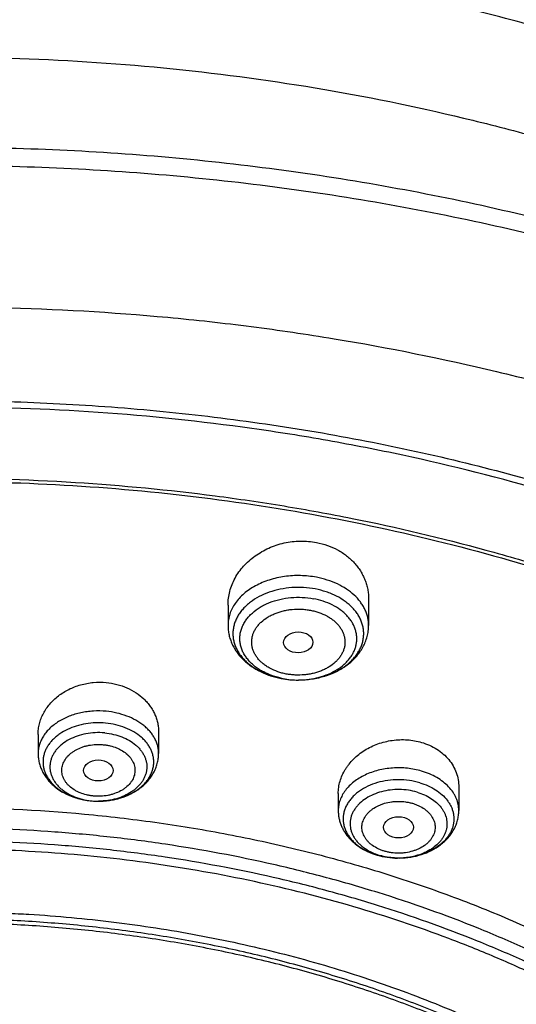
# Model space of a CAD drawing. Units: inches. Extents: x 7.1 to 14.8, y -2 to 20.5.
# Drawn here: x 11 to 11.6, y 16.2 to 17.3 of the extents above; entities that cross this region are included whole.
import ezdxf

# ---------------------------------------------------------------- set-up
doc = ezdxf.new("R2010")
doc.units = ezdxf.units.IN
doc.header["$LTSCALE"] = 1.21
doc.header["$MEASUREMENT"] = 0
doc.layers.get('0').update_dxf_attribs({"linetype": 'CONTINUOUS'})

msp = doc.modelspace()

# ---------------------------------------------------------------- linework, layer by layer
at = {"color": 7, "linetype": 'Continuous'}
for p, q in [((11.2728, 16.6257), (11.2728, 16.6019)), ((11.4381, 16.6327), (11.4381, 16.6019)), ((11.3556, 16.5377), (11.3558, 16.5377)), ((11.0495, 16.4737), (11.0495, 16.4512)), ((11.1912, 16.4763), (11.1912, 16.4512)), ((11.4024, 16.4043), (11.4024, 16.3843)), ((11.5442, 16.4119), (11.5442, 16.3843)), ((11.1119, 16.3957), (11.1199, 16.3953))]:
    msp.add_line(p, q, dxfattribs=at)
at = {"color": 9, "linetype": 'Continuous'}
for centre, radius, start, end in [((11.3511, 16.6283), 0.0901, 248.2398, 248.9127), ((11.3523, 16.6315), 0.0935, 248.9275, 253.8786), ((11.3539, 16.6369), 0.0991, 253.844, 257.3877), ((11.3546, 16.6399), 0.1022, 257.37, 259.275), ((11.3548, 16.6295), 0.0918, 257.9138, 259.272), ((11.3554, 16.633), 0.0954, 259.3045, 270.0586), ((11.3555, 16.6348), 0.0971, 270.0005, 270.1956), ((11.1187, 16.4781), 0.0826, 253.6575, 254.7812), ((11.1193, 16.4806), 0.0851, 254.7888, 259.2703), ((11.1201, 16.4843), 0.089, 259.2537, 264.0443), ((11.1203, 16.4859), 0.0906, 264.0246, 264.6816), ((11.1203, 16.4745), 0.0792, 263.9057, 264.6816), ((11.1204, 16.4757), 0.0804, 264.693, 269.6591), ((11.1204, 16.4758), 0.0804, 269.6577, 270.2294), ((11.4707, 16.3972), 0.0684, 247.5555, 253.7404), ((11.4714, 16.4105), 0.0818, 253.5266, 253.6751), ((11.4733, 16.4089), 0.0804, 270.6915, 270.8356)]:
    msp.add_arc(centre, radius, start, end, dxfattribs=at)
at = {"color": 7, "linetype": 'Continuous'}
for centre, radius, start, end in [((11.3554, 16.6447), 0.1071, 259.2985, 270.1224), ((11.3554, 16.6443), 0.1067, 259.3047, 270.1331), ((11.4718, 16.4128), 0.0842, 253.6751, 253.8177)]:
    msp.add_arc(centre, radius, start, end, dxfattribs=at)
for centre, major_axis, ratio in [((11.3554, 16.5819), (0.0172, 0.0001), 0.713246), ((11.1203, 16.4314), (0.0174, 0), 0.70978), ((11.4733, 16.3646), (0.0176, 0), 0.707419)]:
    msp.add_ellipse(centre, major_axis=major_axis, ratio=ratio, dxfattribs=at)
for points, knots in [([(11.881, 17.2418), (11.818, 17.2676), (11.721, 17.302), (11.5885, 17.3395), (11.4865, 17.3637), (11.3828, 17.3838), (11.2776, 17.3996), (11.1714, 17.4112), (11.0645, 17.4184), (10.9571, 17.4214), (10.8497, 17.42), (10.7426, 17.4143), (10.6361, 17.4043), (10.5305, 17.39), (10.4262, 17.3714), (10.3236, 17.3487), (10.2228, 17.3219), (10.1244, 17.291), (10.0284, 17.2562), (9.9354, 17.2176), (9.8455, 17.1752), (9.7591, 17.1292), (9.6763, 17.0798), (9.5975, 17.027), (9.523, 16.971), (9.4529, 16.912), (9.3875, 16.8502), (9.3271, 16.7856), (9.2717, 16.7186), (9.2217, 16.6493), (9.1771, 16.5779), (9.1383, 16.5047), (9.1161, 16.4544), (9.1061, 16.4291)], [0, 0, 0, 0, 0.064488, 0.097276, 0.130368, 0.163718, 0.197281, 0.231007, 0.264846, 0.298747, 0.332656, 0.366523, 0.400296, 0.433924, 0.467357, 0.500547, 0.53345, 0.566023, 0.598226, 0.630024, 0.661386, 0.692286, 0.722702, 0.752618, 0.782025, 0.810919, 0.839305, 0.867191, 0.894597, 0.921546, 0.94807, 0.974207, 1, 1, 1, 1]), ([(12.0029, 16.9612), (11.9224, 16.994), (11.7982, 17.0373), (11.6281, 17.0829), (11.497, 17.1113), (11.3636, 17.1338), (11.2285, 17.1501), (11.0922, 17.1603), (10.9553, 17.1642), (10.8184, 17.1619), (10.6819, 17.1533), (10.5464, 17.1386), (10.4126, 17.1177), (10.2808, 17.0908), (10.1517, 17.0579), (10.0258, 17.0192), (9.9035, 16.9748), (9.7853, 16.9248), (9.6718, 16.8696), (9.5634, 16.8092), (9.4606, 16.7439), (9.3636, 16.674), (9.273, 16.5996), (9.1891, 16.5211), (9.1123, 16.4387), (9.0429, 16.3528), (8.9913, 16.2782), (8.9541, 16.2171), (8.9284, 16.1708), (8.9047, 16.1239), (8.8831, 16.0764), (8.8637, 16.0284), (8.8464, 15.9799), (8.8313, 15.931), (8.8184, 15.8817), (8.8077, 15.8321), (8.7992, 15.7823), (8.793, 15.7322), (8.7904, 15.6988), (8.7894, 15.682)], [0, 0, 0, 0, 0.066067, 0.099719, 0.133702, 0.167958, 0.202424, 0.237033, 0.271719, 0.306414, 0.34105, 0.375559, 0.409875, 0.443935, 0.477677, 0.511045, 0.543988, 0.576458, 0.608415, 0.639827, 0.670668, 0.700921, 0.730578, 0.759644, 0.788129, 0.816057, 0.843461, 0.856983, 0.870391, 0.883693, 0.896895, 0.910006, 0.923035, 0.93599, 0.948881, 0.961717, 0.974509, 0.987266, 1, 1, 1, 1]), ([(12.0127, 16.9383), (11.9725, 16.9547), (11.8908, 16.9856), (11.7651, 17.026), (11.6361, 17.0606), (11.5043, 17.0893), (11.37, 17.112), (11.2341, 17.1285), (11.0969, 17.1388), (10.959, 17.1429), (10.8211, 17.1408), (10.6836, 17.1324), (10.5472, 17.1177), (10.4124, 17.097), (10.2797, 17.0701), (10.1498, 17.0373), (10.023, 16.9987), (9.9001, 16.9544), (9.7814, 16.9046), (9.6674, 16.8495), (9.5587, 16.7894), (9.4557, 16.7245), (9.3587, 16.655), (9.2682, 16.5812), (9.1981, 16.5161), (9.1457, 16.4622), (9.0964, 16.4077), (9.0393, 16.3375), (8.9881, 16.264), (8.9513, 16.204), (8.9259, 16.1586), (8.9026, 16.1126), (8.8813, 16.0662), (8.8622, 16.0193), (8.8452, 15.9719), (8.8304, 15.9242), (8.8177, 15.8762), (8.8073, 15.828), (8.799, 15.7795), (8.7929, 15.7308), (8.7904, 15.6983), (8.7894, 15.682)], [0, 0, 0, 0, 0.032991, 0.066451, 0.100326, 0.134556, 0.169076, 0.20382, 0.238718, 0.273699, 0.308692, 0.343623, 0.378422, 0.413019, 0.447346, 0.481337, 0.514932, 0.548073, 0.580709, 0.612795, 0.644291, 0.675167, 0.705401, 0.73498, 0.763902, 0.778121, 0.79218, 0.819824, 0.846873, 0.86019, 0.873376, 0.886438, 0.899385, 0.912225, 0.924968, 0.937624, 0.950205, 0.962721, 0.975184, 0.987606, 1, 1, 1, 1]), ([(9.3177, 16.209), (9.3385, 16.2341), (9.3825, 16.2834), (9.4543, 16.3534), (9.5323, 16.4199), (9.6163, 16.4826), (9.7059, 16.5413), (9.8006, 16.5958), (9.9002, 16.6458), (10.0042, 16.6912), (10.112, 16.7316), (10.2234, 16.767), (10.3378, 16.7973), (10.4547, 16.8222), (10.5737, 16.8416), (10.6941, 16.8556), (10.8157, 16.864), (10.9377, 16.8668), (11.0597, 16.864), (11.1812, 16.8556), (11.3017, 16.8416), (11.4207, 16.8222), (11.5376, 16.7973), (11.652, 16.767), (11.7633, 16.7316), (11.8712, 16.6912), (11.9752, 16.6458), (12.0747, 16.5958), (12.1695, 16.5413), (12.2591, 16.4826), (12.3431, 16.4199), (12.4211, 16.3534), (12.4929, 16.2834), (12.5369, 16.2341), (12.5577, 16.209)], [0, 0, 0, 0, 0.02715, 0.054931, 0.083355, 0.112424, 0.142128, 0.172448, 0.203355, 0.234815, 0.266782, 0.299208, 0.332037, 0.365208, 0.398658, 0.43232, 0.466124, 0.5, 0.533876, 0.56768, 0.601342, 0.634792, 0.667964, 0.700792, 0.733218, 0.765185, 0.796645, 0.827553, 0.857873, 0.887577, 0.916645, 0.94507, 0.97285, 1, 1, 1, 1]), ([(12.7999, 15.5416), (12.7999, 15.5632), (12.7984, 15.6063), (12.7917, 15.6709), (12.7804, 15.7351), (12.7648, 15.7989), (12.7447, 15.8621), (12.7203, 15.9244), (12.6915, 15.9858), (12.6586, 16.0462), (12.6215, 16.1053), (12.5803, 16.1631), (12.5352, 16.2193), (12.4862, 16.274), (12.4336, 16.3268), (12.3579, 16.3953), (12.2758, 16.4591), (12.1882, 16.518), (12.119, 16.5602), (12.0469, 16.6), (11.9722, 16.6372), (11.895, 16.6717), (11.8154, 16.7036), (11.7338, 16.7326), (11.6219, 16.7677), (11.5071, 16.7966), (11.3901, 16.8195), (11.2709, 16.8384), (11.1201, 16.8542), (10.9377, 16.8605), (10.7553, 16.8542), (10.6044, 16.8384), (10.4853, 16.8195), (10.3683, 16.7966), (10.2535, 16.7677), (10.1416, 16.7326), (10.06, 16.7036), (9.9804, 16.6717), (9.9032, 16.6372), (9.8285, 16.6), (9.7564, 16.5602), (9.6871, 16.518), (9.5996, 16.4591), (9.5175, 16.3953), (9.4418, 16.3268), (9.3891, 16.274), (9.3402, 16.2193), (9.2951, 16.1631), (9.2539, 16.1053), (9.2168, 16.0462), (9.1839, 15.9858), (9.1551, 15.9244), (9.1307, 15.8621), (9.1106, 15.7989), (9.0949, 15.7351), (9.0837, 15.6709), (9.077, 15.6063), (9.0755, 15.5632), (9.0755, 15.5416)], [0, 0, 0, 0, 0.012854, 0.025739, 0.038685, 0.051721, 0.064876, 0.078176, 0.091643, 0.1053, 0.119165, 0.133254, 0.147581, 0.162154, 0.176982, 0.19207, 0.223018, 0.238884, 0.255003, 0.271366, 0.287964, 0.304786, 0.321819, 0.339049, 0.35646, 0.391749, 0.409595, 0.427549, 0.463687, 0.5, 0.536313, 0.572451, 0.590405, 0.608251, 0.64354, 0.660951, 0.678181, 0.695214, 0.712036, 0.728634, 0.744997, 0.761116, 0.776982, 0.80793, 0.823018, 0.837846, 0.852419, 0.866746, 0.880835, 0.8947, 0.908357, 0.921824, 0.935124, 0.948279, 0.961315, 0.974261, 0.987146, 1, 1, 1, 1]), ([(10.8401, 14.2757), (10.7818, 14.278), (10.6947, 14.2845), (10.5794, 14.2992), (10.466, 14.3179), (10.3543, 14.3426), (10.2452, 14.3731), (10.1654, 14.3988), (10.0874, 14.4273), (10.0116, 14.4584), (9.938, 14.4922), (9.8669, 14.5285), (9.7984, 14.5672), (9.7328, 14.6083), (9.67, 14.6517), (9.5913, 14.7118), (9.5182, 14.7765), (9.4517, 14.8455), (9.4059, 14.8984), (9.3639, 14.9529), (9.3258, 15.0088), (9.2916, 15.066), (9.2615, 15.1243), (9.2355, 15.1836), (9.2137, 15.2437), (9.1961, 15.3046), (9.1828, 15.366), (9.1739, 15.4278), (9.1693, 15.4898), (9.169, 15.5519), (9.1732, 15.614), (9.1816, 15.6758), (9.1944, 15.7373), (9.2115, 15.7982), (9.2329, 15.8584), (9.2584, 15.9178), (9.2881, 15.9762), (9.3219, 16.0336), (9.3596, 16.0896), (9.4012, 16.1442), (9.4465, 16.1974), (9.4956, 16.2488), (9.5663, 16.3156), (9.6433, 16.3779), (9.7258, 16.4356), (9.7912, 16.4769), (9.8594, 16.5159), (9.9302, 16.5525), (10.0035, 16.5865), (10.0791, 16.618), (10.1568, 16.6467), (10.2634, 16.6815), (10.373, 16.7105), (10.4848, 16.7335), (10.5988, 16.7527), (10.7143, 16.7659), (10.8306, 16.7729), (10.9474, 16.7759), (11.0351, 16.7735), (11.0934, 16.7698)], [0, 0, 0, 0, 0.036174, 0.054172, 0.072079, 0.107535, 0.125049, 0.142395, 0.159556, 0.176514, 0.193257, 0.20977, 0.226044, 0.242069, 0.257838, 0.273346, 0.303563, 0.318284, 0.332751, 0.346971, 0.360957, 0.374722, 0.388283, 0.401661, 0.414879, 0.427961, 0.440934, 0.453829, 0.466675, 0.479504, 0.492346, 0.505234, 0.518198, 0.531267, 0.544469, 0.557828, 0.571368, 0.58511, 0.599071, 0.613265, 0.627705, 0.642398, 0.657352, 0.688038, 0.703779, 0.719776, 0.736023, 0.752511, 0.76923, 0.786165, 0.803304, 0.820631, 0.855772, 0.873555, 0.891451, 0.927494, 0.945604, 0.96374, 1, 1, 1, 1]), ([(10.9377, 16.7708), (10.992, 16.7708), (11.1005, 16.7673), (11.2619, 16.7513), (11.4205, 16.7249), (11.575, 16.6883), (11.7241, 16.6417), (11.8434, 16.5947), (11.9349, 16.5524), (12.0224, 16.5078), (12.106, 16.4586), (12.185, 16.4051), (12.2593, 16.3499), (12.3286, 16.2907), (12.3923, 16.2277), (12.4366, 16.1794), (12.4777, 16.1297), (12.5154, 16.0787), (12.5498, 16.0265), (12.5807, 15.9733), (12.608, 15.9191), (12.6318, 15.8641), (12.6519, 15.8084), (12.6684, 15.7521), (12.6811, 15.6953), (12.6872, 15.6571), (12.6895, 15.638)], [0, 0, 0, 0, 0.071982, 0.143653, 0.214712, 0.284869, 0.353853, 0.421422, 0.454615, 0.487379, 0.551535, 0.582909, 0.613797, 0.674078, 0.703488, 0.732414, 0.760867, 0.788865, 0.816428, 0.843583, 0.870362, 0.896799, 0.922935, 0.948815, 0.974486, 1, 1, 1, 1]), ([(11.0934, 16.7698), (11.1483, 16.7664), (11.2303, 16.7585), (11.3386, 16.7426), (11.4451, 16.7232), (11.5499, 16.6985), (11.6524, 16.6685), (11.7518, 16.6355), (11.8483, 16.5974), (11.9412, 16.5544), (12.03, 16.5089), (12.1148, 16.4588), (12.195, 16.4042), (12.2702, 16.3479), (12.3404, 16.2875), (12.4048, 16.2232), (12.4494, 16.1739), (12.4908, 16.1231), (12.5288, 16.071), (12.5633, 16.0177), (12.5942, 15.9633), (12.6214, 15.9079), (12.645, 15.8517), (12.6648, 15.7948), (12.6809, 15.7372), (12.6931, 15.6792), (12.7014, 15.6209), (12.7059, 15.5623), (12.7065, 15.5036), (12.7031, 15.445), (12.696, 15.3866), (12.6849, 15.3284), (12.67, 15.2708), (12.6513, 15.2136), (12.6288, 15.1572), (12.6026, 15.1015), (12.5728, 15.0469), (12.5394, 14.9932), (12.5024, 14.9407), (12.4621, 14.8896), (12.4184, 14.8398), (12.3714, 14.7915), (12.3041, 14.7288), (12.2311, 14.67), (12.1533, 14.6155), (12.0707, 14.5628), (11.9836, 14.5147), (11.8927, 14.4713), (11.7978, 14.4305), (11.6996, 14.3947), (11.5987, 14.364), (11.495, 14.3364), (11.3891, 14.3142), (11.2816, 14.2972), (11.1727, 14.2838), (11.0903, 14.2779), (11.0353, 14.2757)], [0, 0, 0, 0, 0.036454, 0.054578, 0.072607, 0.108296, 0.125928, 0.143395, 0.177766, 0.19465, 0.211315, 0.243944, 0.2599, 0.275608, 0.306264, 0.321221, 0.335932, 0.350405, 0.364648, 0.378673, 0.392493, 0.406125, 0.419589, 0.432904, 0.446094, 0.459184, 0.4722, 0.48517, 0.498121, 0.511082, 0.524082, 0.537147, 0.550305, 0.56358, 0.576997, 0.590578, 0.60434, 0.618303, 0.63248, 0.646883, 0.661523, 0.676407, 0.691539, 0.722548, 0.73843, 0.754558, 0.787517, 0.804337, 0.821368, 0.856006, 0.873591, 0.89133, 0.927197, 0.945294, 0.963474, 1, 1, 1, 1]), ([(11.2728, 16.6257), (11.2728, 16.6284), (11.2732, 16.6338), (11.2747, 16.6419), (11.2774, 16.6498), (11.281, 16.6575), (11.2856, 16.6648), (11.2911, 16.6716), (11.2975, 16.678), (11.3046, 16.6836), (11.3124, 16.6886), (11.3207, 16.6929), (11.3296, 16.6963), (11.3388, 16.6988), (11.3483, 16.7004), (11.3579, 16.701), (11.3674, 16.7007), (11.3738, 16.6999), (11.3769, 16.6993)], [0, 0, 0, 0, 0.056353, 0.1132, 0.170771, 0.229253, 0.288784, 0.349447, 0.411271, 0.474229, 0.538237, 0.603164, 0.668834, 0.73503, 0.801508, 0.868006, 0.934257, 1, 1, 1, 1]), ([(11.3769, 16.6993), (11.3812, 16.6984), (11.3897, 16.6962), (11.4017, 16.6909), (11.4107, 16.6851), (11.417, 16.6797), (11.4213, 16.6754), (11.4252, 16.6708), (11.4286, 16.6658), (11.4315, 16.6607), (11.4339, 16.6553), (11.4358, 16.6498), (11.4372, 16.6442), (11.438, 16.6385), (11.4381, 16.6346), (11.4381, 16.6327)], [0, 0, 0, 0, 0.13554, 0.26806, 0.397083, 0.460292, 0.522621, 0.584123, 0.64487, 0.70496, 0.764508, 0.823642, 0.882504, 0.94124, 1, 1, 1, 1]), ([(11.3558, 16.5377), (11.3604, 16.5377), (11.3695, 16.5383), (11.3828, 16.5409), (11.3952, 16.5451), (11.4063, 16.5509), (11.4144, 16.5569), (11.4199, 16.5622), (11.4234, 16.5664), (11.4264, 16.5709), (11.4288, 16.5755), (11.4306, 16.5802), (11.4318, 16.585), (11.4324, 16.5899), (11.4324, 16.5948), (11.4317, 16.5997), (11.4304, 16.6045), (11.4285, 16.6093), (11.4261, 16.6138), (11.423, 16.6182), (11.4194, 16.6224), (11.4153, 16.6263), (11.4091, 16.6313), (11.4021, 16.6355), (11.3944, 16.639), (11.3862, 16.6421), (11.3798, 16.6437), (11.3754, 16.6446)], [0, 0, 0, 0, 0.073544, 0.145889, 0.215968, 0.28291, 0.346151, 0.376352, 0.405613, 0.433996, 0.4616, 0.488556, 0.515028, 0.541204, 0.56729, 0.593495, 0.620022, 0.647056, 0.674757, 0.703254, 0.732638, 0.762968, 0.794267, 0.859655, 0.893697, 0.928512, 1, 1, 1, 1]), ([(11.2728, 16.6019), (11.2728, 16.6), (11.273, 16.5962), (11.2739, 16.5907), (11.2755, 16.5852), (11.2776, 16.5799), (11.2802, 16.5748), (11.2834, 16.57), (11.287, 16.5654), (11.2925, 16.5597), (11.3004, 16.5534), (11.3111, 16.5472), (11.3229, 16.5424), (11.3313, 16.5403), (11.3355, 16.5395)], [0, 0, 0, 0, 0.058802, 0.117674, 0.176733, 0.236058, 0.295758, 0.355945, 0.416727, 0.478209, 0.603499, 0.732352, 0.864703, 1, 1, 1, 1]), ([(11.3558, 16.5377), (11.361, 16.5377), (11.3688, 16.5383), (11.3791, 16.5402), (11.3889, 16.5428), (11.3983, 16.5465), (11.407, 16.5513), (11.413, 16.5553), (11.4185, 16.5599), (11.4235, 16.5648), (11.4278, 16.5703), (11.4315, 16.5761), (11.4344, 16.5822), (11.4365, 16.5886), (11.4379, 16.5952), (11.4381, 16.5997), (11.4381, 16.6019)], [0, 0, 0, 0, 0.135504, 0.20271, 0.269247, 0.399588, 0.463298, 0.525952, 0.58758, 0.648259, 0.708108, 0.767268, 0.82589, 0.884131, 0.942122, 1, 1, 1, 1]), ([(11.0495, 16.4737), (11.0495, 16.4758), (11.0498, 16.48), (11.051, 16.4863), (11.0529, 16.4925), (11.0556, 16.4984), (11.0591, 16.5042), (11.0632, 16.5096), (11.068, 16.5146), (11.0752, 16.5207), (11.0856, 16.5272), (11.0995, 16.5325), (11.1144, 16.5352), (11.1246, 16.5352), (11.1296, 16.5347)], [0, 0, 0, 0, 0.056215, 0.112794, 0.169976, 0.227973, 0.286953, 0.347039, 0.408303, 0.470764, 0.598946, 0.730921, 0.865225, 1, 1, 1, 1]), ([(11.1296, 16.5347), (11.1338, 16.5343), (11.1422, 16.5329), (11.154, 16.5288), (11.1647, 16.5231), (11.1725, 16.5169), (11.1779, 16.5113), (11.1814, 16.5068), (11.1844, 16.5021), (11.1869, 16.4972), (11.1888, 16.4921), (11.1902, 16.4869), (11.1911, 16.4816), (11.1912, 16.4781), (11.1912, 16.4763)], [0, 0, 0, 0, 0.136669, 0.270746, 0.401254, 0.527642, 0.589331, 0.650029, 0.709817, 0.768812, 0.827154, 0.885009, 0.94256, 1, 1, 1, 1]), ([(11.1199, 16.3953), (11.124, 16.3953), (11.1321, 16.3958), (11.1439, 16.3981), (11.1548, 16.402), (11.1646, 16.4072), (11.1716, 16.4127), (11.1762, 16.4176), (11.1791, 16.4214), (11.1815, 16.4254), (11.1834, 16.4296), (11.1847, 16.4338), (11.1854, 16.4382), (11.1856, 16.4425), (11.1851, 16.4469), (11.1841, 16.4512), (11.1825, 16.4554), (11.1803, 16.4595), (11.1776, 16.4634), (11.1745, 16.4671), (11.1695, 16.4718), (11.1621, 16.477), (11.152, 16.4819), (11.1408, 16.4854), (11.1329, 16.4866), (11.1289, 16.487)], [0, 0, 0, 0, 0.072985, 0.144742, 0.214104, 0.280138, 0.342273, 0.371868, 0.400507, 0.428275, 0.455298, 0.481739, 0.507795, 0.533683, 0.559632, 0.585867, 0.612596, 0.639999, 0.668219, 0.697361, 0.727488, 0.790694, 0.85769, 0.927793, 1, 1, 1, 1]), ([(11.4024, 16.4043), (11.4024, 16.4067), (11.4028, 16.4116), (11.4044, 16.4188), (11.407, 16.4259), (11.41, 16.4315), (11.4128, 16.4358), (11.416, 16.44), (11.4205, 16.445), (11.4266, 16.4505), (11.4335, 16.4553), (11.441, 16.4594), (11.449, 16.4627), (11.4574, 16.4653), (11.466, 16.4669), (11.4747, 16.4677), (11.4835, 16.4676), (11.4921, 16.4665), (11.4977, 16.4652), (11.5004, 16.4644)], [0, 0, 0, 0, 0.05524, 0.111172, 0.16809, 0.226218, 0.255799, 0.28573, 0.346635, 0.408944, 0.472568, 0.537344, 0.603054, 0.669426, 0.736154, 0.802907, 0.869345, 0.935142, 1, 1, 1, 1]), ([(11.5004, 16.4644), (11.5036, 16.4635), (11.5098, 16.4612), (11.5184, 16.4566), (11.526, 16.451), (11.5325, 16.4444), (11.5376, 16.437), (11.5414, 16.429), (11.5437, 16.4206), (11.5442, 16.4148), (11.5442, 16.4119)], [0, 0, 0, 0, 0.136248, 0.268911, 0.397767, 0.522919, 0.644831, 0.764279, 0.882285, 1, 1, 1, 1]), ([(11.0495, 16.4512), (11.0495, 16.4494), (11.0497, 16.4458), (11.0507, 16.4405), (11.0523, 16.4353), (11.0544, 16.4303), (11.0572, 16.4255), (11.0604, 16.421), (11.0641, 16.4169), (11.0696, 16.4117), (11.0775, 16.4061), (11.0882, 16.401), (11.0997, 16.3974), (11.1078, 16.3961), (11.1119, 16.3957)], [0, 0, 0, 0, 0.058999, 0.118061, 0.177286, 0.236753, 0.296573, 0.356859, 0.417728, 0.479291, 0.604706, 0.733579, 0.865629, 1, 1, 1, 1]), ([(11.1199, 16.3953), (11.1244, 16.3953), (11.1333, 16.3959), (11.1464, 16.3988), (11.1585, 16.4035), (11.1677, 16.4091), (11.1741, 16.4144), (11.1784, 16.4187), (11.1822, 16.4234), (11.1854, 16.4285), (11.188, 16.4339), (11.1898, 16.4395), (11.191, 16.4453), (11.1912, 16.4493), (11.1912, 16.4512)], [0, 0, 0, 0, 0.134276, 0.266901, 0.396525, 0.52246, 0.584123, 0.644971, 0.70512, 0.764705, 0.823864, 0.882729, 0.941405, 1, 1, 1, 1]), ([(11.4982, 16.417), (11.5016, 16.4161), (11.508, 16.4137), (11.5169, 16.409), (11.5245, 16.4033), (11.5297, 16.3977), (11.533, 16.3929), (11.5351, 16.3893), (11.5366, 16.3855), (11.5377, 16.3816), (11.5383, 16.3777), (11.5385, 16.3737), (11.5381, 16.3698), (11.5373, 16.3659), (11.5361, 16.3621), (11.5343, 16.3583), (11.5321, 16.3547), (11.5286, 16.35), (11.5231, 16.3445), (11.5153, 16.339), (11.5062, 16.3345), (11.4961, 16.3312), (11.4855, 16.3291), (11.4782, 16.3285), (11.4745, 16.3285)], [0, 0, 0, 0, 0.070282, 0.137479, 0.201112, 0.261056, 0.289763, 0.317709, 0.34501, 0.371809, 0.398272, 0.424581, 0.450929, 0.477502, 0.504477, 0.532014, 0.560245, 0.589274, 0.649927, 0.714278, 0.782126, 0.852926, 0.925875, 1, 1, 1, 1]), ([(10.9377, 16.3878), (10.9933, 16.3878), (11.0765, 16.384), (11.1865, 16.3712), (11.2678, 16.358), (11.3477, 16.341), (11.4259, 16.3204), (11.5021, 16.2963), (11.5758, 16.2687), (11.6469, 16.2378), (11.7151, 16.2037), (11.7799, 16.1665), (11.8413, 16.1265), (11.8895, 16.0906), (11.926, 16.0607), (11.9607, 16.0302), (12.0016, 15.9907), (12.0463, 15.9408), (12.0864, 15.889), (12.1217, 15.8354), (12.152, 15.7803), (12.1772, 15.7239), (12.1972, 15.6664), (12.2118, 15.6082), (12.2211, 15.5493), (12.2249, 15.4902), (12.2233, 15.431), (12.2162, 15.3721), (12.2038, 15.3136), (12.186, 15.2557), (12.1629, 15.1989), (12.1347, 15.1432), (12.1014, 15.089), (12.0763, 15.0543), (12.0629, 15.0373)], [0, 0, 0, 0, 0.075241, 0.112675, 0.149874, 0.186765, 0.223277, 0.259343, 0.294903, 0.3299, 0.364287, 0.398023, 0.431076, 0.463426, 0.479335, 0.495066, 0.525987, 0.556208, 0.585756, 0.614669, 0.643003, 0.670824, 0.698213, 0.72526, 0.752065, 0.778737, 0.805386, 0.832123, 0.859059, 0.886297, 0.913931, 0.942047, 0.970717, 1, 1, 1, 1]), ([(11.4024, 16.3843), (11.4024, 16.3829), (11.4026, 16.3799), (11.4032, 16.3755), (11.4043, 16.3711), (11.4058, 16.3669), (11.4077, 16.3628), (11.4108, 16.3575), (11.4155, 16.3514), (11.4223, 16.345), (11.4301, 16.3396), (11.4388, 16.3352), (11.445, 16.333), (11.4482, 16.332)], [0, 0, 0, 0, 0.059905, 0.11984, 0.179895, 0.240111, 0.300557, 0.361313, 0.483959, 0.608803, 0.73634, 0.86678, 1, 1, 1, 1]), ([(11.4745, 16.3285), (11.4789, 16.3285), (11.4877, 16.3293), (11.5004, 16.3323), (11.5123, 16.3371), (11.5212, 16.3427), (11.5275, 16.3479), (11.5317, 16.3523), (11.5354, 16.3569), (11.5385, 16.362), (11.541, 16.3673), (11.5428, 16.3728), (11.5439, 16.3785), (11.5442, 16.3824), (11.5442, 16.3843)], [0, 0, 0, 0, 0.134331, 0.26687, 0.396356, 0.522186, 0.583822, 0.644667, 0.704834, 0.764456, 0.823667, 0.882592, 0.941335, 1, 1, 1, 1]), ([(10.9377, 14.5543), (10.979, 14.5543), (11.0613, 14.5571), (11.1837, 14.5699), (11.3038, 14.5911), (11.4204, 14.6206), (11.5142, 14.6519), (11.5865, 14.6808), (11.6558, 14.7118), (11.7223, 14.7465), (11.7853, 14.785), (11.8302, 14.8152), (11.8729, 14.8469), (11.9134, 14.88), (11.9516, 14.9146), (11.9873, 14.9504), (12.0204, 14.9874), (12.051, 15.0255), (12.0789, 15.0647), (12.1041, 15.1048), (12.1264, 15.1457), (12.1459, 15.1873), (12.1624, 15.2296), (12.176, 15.2724), (12.1867, 15.3156), (12.1943, 15.3591), (12.1988, 15.4029), (12.2004, 15.4467), (12.1988, 15.4906), (12.1943, 15.5344), (12.1867, 15.5779), (12.176, 15.6211), (12.1624, 15.6639), (12.1459, 15.7062), (12.1264, 15.7478), (12.1041, 15.7887), (12.0789, 15.8288), (12.051, 15.868), (12.0204, 15.9061), (11.9873, 15.9431), (11.9516, 15.9789), (11.9134, 16.0134), (11.8729, 16.0466), (11.8302, 16.0783), (11.7853, 16.1085), (11.7223, 16.1469), (11.6558, 16.1817), (11.5865, 16.2127), (11.5142, 16.2416), (11.4204, 16.2729), (11.3038, 16.3023), (11.1837, 16.3236), (11.0613, 16.3364), (10.979, 16.3392), (10.9377, 16.3392)], [0, 0, 0, 0, 0.036314, 0.072453, 0.108248, 0.143537, 0.178172, 0.195206, 0.212029, 0.244983, 0.261102, 0.276969, 0.292578, 0.307926, 0.323014, 0.337842, 0.352416, 0.366743, 0.380832, 0.394698, 0.408355, 0.421823, 0.435122, 0.448278, 0.461314, 0.474261, 0.487146, 0.5, 0.512854, 0.525739, 0.538686, 0.551722, 0.564878, 0.578177, 0.591645, 0.605302, 0.619168, 0.633257, 0.647584, 0.662158, 0.676986, 0.692074, 0.707422, 0.723031, 0.738898, 0.755017, 0.787971, 0.804794, 0.821828, 0.856463, 0.891752, 0.927547, 0.963686, 1, 1, 1, 1]), ([(11.4484, 16.332), (11.4522, 16.3308), (11.4601, 16.3292), (11.4681, 16.3285), (11.4722, 16.3285)], [0, 0, 0, 0, 0.497183, 1, 1, 1, 1]), ([(10.9377, 16.2655), (10.9545, 16.2655), (10.9797, 16.2651), (11.0133, 16.2638), (11.0468, 16.2621), (11.0886, 16.2589), (11.1385, 16.2535), (11.188, 16.2467), (11.237, 16.2383), (11.2855, 16.2285), (11.349, 16.2135), (11.4266, 16.1912), (11.5164, 16.1587), (11.6019, 16.121), (11.6826, 16.0782), (11.7578, 16.0306), (11.827, 15.9786), (11.8896, 15.9226), (11.9452, 15.863), (11.9857, 15.8103), (12.014, 15.7667), (12.0331, 15.7337), (12.0502, 15.7001), (12.0653, 15.666), (12.0782, 15.6315), (12.0891, 15.5966), (12.0978, 15.5615), (12.1044, 15.5261), (12.1088, 15.4905), (12.111, 15.4548), (12.1111, 15.4191), (12.1089, 15.3834), (12.1047, 15.3478), (12.0982, 15.3124), (12.0896, 15.2772), (12.0789, 15.2423), (12.0661, 15.2078), (12.0512, 15.1737), (12.0342, 15.14), (12.0152, 15.107), (11.9942, 15.0745), (11.9633, 15.0318), (11.9199, 14.9803), (11.8609, 14.9223), (11.7952, 14.8682), (11.7231, 14.8182), (11.6453, 14.7729), (11.5622, 14.7324), (11.4746, 14.6971), (11.4141, 14.6774), (11.3832, 14.6684)], [0, 0, 0, 0, 0.018562, 0.027838, 0.037108, 0.055619, 0.074078, 0.09247, 0.110778, 0.128986, 0.147078, 0.182852, 0.217993, 0.252404, 0.286003, 0.318726, 0.350532, 0.381405, 0.411355, 0.440421, 0.454649, 0.468685, 0.482544, 0.49624, 0.509791, 0.523217, 0.536538, 0.549775, 0.562952, 0.576091, 0.589218, 0.602357, 0.615531, 0.628764, 0.642079, 0.655498, 0.669042, 0.682729, 0.696577, 0.710603, 0.724819, 0.739238, 0.768713, 0.799095, 0.830407, 0.862649, 0.895791, 0.929782, 0.964548, 1, 1, 1, 1]), ([(12.0991, 15.4359), (12.0991, 15.4527), (12.0976, 15.4864), (12.0911, 15.5367), (12.0801, 15.5866), (12.0649, 15.6359), (12.0454, 15.6845), (12.0217, 15.7321), (11.994, 15.7786), (11.9623, 15.8237), (11.9267, 15.8674), (11.8874, 15.9095), (11.8445, 15.9498), (11.7983, 15.9881), (11.7488, 16.0244), (11.6963, 16.0585), (11.6409, 16.0902), (11.5828, 16.1194), (11.5224, 16.1461), (11.4598, 16.1701), (11.3952, 16.1913), (11.3289, 16.2097), (11.2611, 16.2252), (11.1921, 16.2377), (11.1221, 16.2472), (11.0515, 16.2537), (10.9804, 16.2571), (10.9092, 16.2574), (10.8381, 16.2546), (10.7673, 16.2488), (10.6972, 16.2399), (10.6054, 16.224), (10.5376, 16.2076), (10.4932, 16.1946)], [0, 0, 0, 0, 0.02497, 0.050034, 0.075282, 0.100801, 0.12667, 0.152961, 0.179735, 0.207045, 0.234929, 0.263419, 0.292533, 0.322281, 0.35266, 0.383662, 0.415267, 0.44745, 0.480176, 0.513406, 0.547094, 0.581191, 0.615641, 0.650386, 0.685366, 0.720517, 0.755773, 0.791069, 0.826339, 0.861516, 0.896535, 0.931332, 1, 1, 1, 1]), ([(12.0991, 15.4311), (12.0991, 15.4479), (12.0976, 15.4816), (12.0911, 15.5319), (12.0801, 15.5818), (12.0649, 15.6311), (12.0454, 15.6797), (12.0217, 15.7273), (11.994, 15.7738), (11.9623, 15.8189), (11.9267, 15.8627), (11.8874, 15.9047), (11.8445, 15.945), (11.7983, 15.9834), (11.7488, 16.0196), (11.6963, 16.0537), (11.6409, 16.0854), (11.5828, 16.1146), (11.5224, 16.1413), (11.4598, 16.1653), (11.3952, 16.1865), (11.3289, 16.2049), (11.2611, 16.2204), (11.1921, 16.2329), (11.1221, 16.2424), (11.0515, 16.2489), (10.9804, 16.2523), (10.9092, 16.2526), (10.8381, 16.2498), (10.7673, 16.244), (10.6972, 16.2351), (10.628, 16.2232), (10.56, 16.2082), (10.5153, 16.1963), (10.4932, 16.1898)], [0, 0, 0, 0, 0.02497, 0.050033, 0.075281, 0.100799, 0.126668, 0.152958, 0.179732, 0.207041, 0.234925, 0.263414, 0.292528, 0.322275, 0.352654, 0.383655, 0.41526, 0.447442, 0.480167, 0.513397, 0.547085, 0.581181, 0.61563, 0.650375, 0.685354, 0.720504, 0.75576, 0.791055, 0.826324, 0.861501, 0.896519, 0.931316, 0.965829, 1, 1, 1, 1])]:
    msp.add_open_spline(points, degree=3, knots=knots, dxfattribs=at)
at = {"color": 9, "linetype": 'Continuous'}
for points, knots in [([(11.8902, 17.2183), (11.8274, 17.2439), (11.7308, 17.2783), (11.5988, 17.3158), (11.4971, 17.3401), (11.3936, 17.3604), (11.2887, 17.3764), (11.1827, 17.3883), (11.0758, 17.3959), (10.9686, 17.3993), (10.8613, 17.3984), (10.7542, 17.3932), (10.6476, 17.3838), (10.542, 17.3701), (10.4377, 17.3523), (10.3349, 17.3303), (10.2341, 17.3043), (10.1355, 17.2743), (10.0394, 17.2404), (9.9461, 17.2028), (9.8561, 17.1614), (9.7694, 17.1166), (9.6864, 17.0684), (9.6075, 17.017), (9.5327, 16.9624), (9.4624, 16.905), (9.3967, 16.8449), (9.336, 16.7822), (9.2803, 16.7173), (9.2299, 16.6501), (9.1849, 16.5811), (9.1454, 16.5104), (9.1228, 16.4619), (9.1125, 16.4375)], [0, 0, 0, 0, 0.06457, 0.097433, 0.130618, 0.164079, 0.197767, 0.231629, 0.265615, 0.29967, 0.333741, 0.367774, 0.401714, 0.435508, 0.469106, 0.502456, 0.53551, 0.568223, 0.600551, 0.632456, 0.663902, 0.694859, 0.725299, 0.755202, 0.784553, 0.813344, 0.841574, 0.869246, 0.896375, 0.922982, 0.949096, 0.974753, 1, 1, 1, 1]), ([(9.3343, 16.6497), (9.3508, 16.6678), (9.3849, 16.7036), (9.4393, 16.7549), (9.497, 16.8044), (9.579, 16.8682), (9.6667, 16.9273), (9.7592, 16.9813), (9.8567, 17.0329), (9.9585, 17.0791), (10.064, 17.1199), (10.1733, 17.1574), (10.3142, 17.1973), (10.4882, 17.2334), (10.6661, 17.2576), (10.8466, 17.2698), (11.0278, 17.2699), (11.2082, 17.2577), (11.3862, 17.2336), (11.5317, 17.2034), (11.6455, 17.1735), (11.7561, 17.14), (11.8372, 17.1105), (11.8902, 17.0889)], [0, 0, 0, 0, 0.026809, 0.054074, 0.081799, 0.109985, 0.167709, 0.197243, 0.227203, 0.288316, 0.319437, 0.350897, 0.414712, 0.479529, 0.545077, 0.611073, 0.677219, 0.743216, 0.808768, 0.87359, 0.905647, 0.937422, 1, 1, 1, 1]), ([(9.184, 16.2601), (9.2007, 16.2805), (9.2356, 16.3209), (9.2915, 16.379), (9.3514, 16.4351), (9.4371, 16.5077), (9.5295, 16.575), (9.6277, 16.6368), (9.705, 16.6809), (9.7854, 16.7223), (9.8685, 16.7608), (9.9541, 16.7964), (10.0422, 16.829), (10.1324, 16.8586), (10.2557, 16.8938), (10.3819, 16.9224), (10.5103, 16.9444), (10.6407, 16.9619), (10.7723, 16.9726), (10.9046, 16.9764), (11.037, 16.9756), (11.1691, 16.968), (11.3001, 16.9535), (11.4295, 16.9345), (11.5569, 16.9089), (11.6818, 16.8765), (11.8032, 16.8401), (11.8922, 16.8079), (11.9502, 16.7842)], [0, 0, 0, 0, 0.0265, 0.053463, 0.080897, 0.108808, 0.166042, 0.195368, 0.225146, 0.255361, 0.285993, 0.317018, 0.348413, 0.380148, 0.412193, 0.477071, 0.509845, 0.542788, 0.609022, 0.642244, 0.675479, 0.741819, 0.774855, 0.807746, 0.872933, 0.905167, 0.937112, 1, 1, 1, 1]), ([(11.3769, 16.6584), (11.3707, 16.6595), (11.3613, 16.6605), (11.3487, 16.6603), (11.3394, 16.6594), (11.3302, 16.6577), (11.3214, 16.6553), (11.313, 16.6522), (11.3052, 16.6484), (11.298, 16.6441), (11.2915, 16.6392), (11.2859, 16.6338), (11.2812, 16.6279), (11.2775, 16.6217), (11.2748, 16.6153), (11.2734, 16.6097), (11.2729, 16.6052), (11.2728, 16.603), (11.2728, 16.6019)], [0, 0, 0, 0, 0.141204, 0.212293, 0.283052, 0.353025, 0.421785, 0.488948, 0.554186, 0.617249, 0.67798, 0.736332, 0.792384, 0.846352, 0.898595, 0.949601, 0.974841, 1, 1, 1, 1]), ([(11.4381, 16.6019), (11.4381, 16.6035), (11.438, 16.6067), (11.4371, 16.6115), (11.4357, 16.6162), (11.4338, 16.6208), (11.4314, 16.6252), (11.4274, 16.6311), (11.4211, 16.6379), (11.412, 16.6449), (11.4014, 16.6508), (11.3895, 16.6554), (11.3812, 16.6575), (11.3769, 16.6584)], [0, 0, 0, 0, 0.053128, 0.106607, 0.160774, 0.215934, 0.272351, 0.330238, 0.450889, 0.578667, 0.713413, 0.854299, 1, 1, 1, 1]), ([(11.3754, 16.6446), (11.3709, 16.6454), (11.3617, 16.6465), (11.3479, 16.6465), (11.3343, 16.6446), (11.3214, 16.6411), (11.3095, 16.636), (11.3007, 16.6305), (11.2946, 16.6254), (11.2906, 16.6214), (11.2871, 16.6172), (11.2842, 16.6127), (11.2819, 16.6081), (11.2801, 16.6033), (11.279, 16.5984), (11.2785, 16.5935), (11.2786, 16.5886), (11.2794, 16.5837), (11.2808, 16.5788), (11.2828, 16.5741), (11.2853, 16.5695), (11.2885, 16.5652), (11.2922, 16.561), (11.2979, 16.5557), (11.3063, 16.5499), (11.3137, 16.5463), (11.3177, 16.5447)], [0, 0, 0, 0, 0.072871, 0.146273, 0.219023, 0.289985, 0.358177, 0.422879, 0.453824, 0.483802, 0.512845, 0.541019, 0.568425, 0.595203, 0.621518, 0.647564, 0.673548, 0.69968, 0.726162, 0.753178, 0.780884, 0.809403, 0.838822, 0.869194, 0.932778, 1, 1, 1, 1]), ([(11.3355, 16.5397), (11.3314, 16.5406), (11.3252, 16.5424), (11.3175, 16.5457), (11.3104, 16.5493), (11.304, 16.5537), (11.2986, 16.5589), (11.2951, 16.5629), (11.2921, 16.5672), (11.2898, 16.5716), (11.2881, 16.5762), (11.287, 16.5809), (11.2866, 16.5856), (11.2868, 16.5904), (11.2877, 16.5951), (11.2893, 16.5997), (11.2914, 16.6042), (11.2942, 16.6085), (11.2975, 16.6126), (11.3028, 16.6178), (11.309, 16.6224), (11.3159, 16.6262), (11.3236, 16.6296), (11.3338, 16.6327), (11.3468, 16.6348), (11.3601, 16.6351), (11.3689, 16.6341), (11.3733, 16.6332)], [0, 0, 0, 0, 0.070046, 0.103989, 0.13705, 0.200155, 0.230197, 0.259227, 0.287311, 0.314557, 0.341118, 0.367185, 0.392981, 0.418742, 0.444711, 0.471113, 0.498151, 0.525988, 0.554745, 0.5845, 0.647034, 0.679831, 0.713539, 0.783207, 0.855038, 0.927755, 1, 1, 1, 1]), ([(11.3558, 16.5377), (11.3599, 16.5377), (11.3681, 16.5382), (11.3799, 16.5406), (11.391, 16.5444), (11.401, 16.5495), (11.4082, 16.5548), (11.4131, 16.5596), (11.4162, 16.5634), (11.4189, 16.5674), (11.4211, 16.5715), (11.4227, 16.5757), (11.4237, 16.58), (11.4243, 16.5844), (11.4242, 16.5888), (11.4236, 16.5932), (11.4225, 16.5975), (11.4208, 16.6017), (11.4186, 16.6058), (11.4158, 16.6097), (11.4126, 16.6134), (11.4089, 16.617), (11.4034, 16.6214), (11.3954, 16.6262), (11.3848, 16.6305), (11.3772, 16.6325), (11.3733, 16.6332)], [0, 0, 0, 0, 0.073548, 0.145894, 0.215972, 0.282912, 0.34615, 0.376349, 0.405609, 0.433992, 0.461595, 0.488552, 0.515025, 0.541203, 0.567291, 0.593498, 0.620028, 0.647065, 0.67477, 0.70327, 0.732658, 0.762992, 0.794294, 0.859689, 0.928506, 1, 1, 1, 1]), ([(11.3413, 16.5447), (11.3396, 16.5451), (11.3362, 16.5458), (11.3297, 16.5478), (11.3235, 16.5505), (11.318, 16.5538), (11.3142, 16.5565), (11.3109, 16.5595), (11.308, 16.5627), (11.3055, 16.5661), (11.3035, 16.5697), (11.302, 16.5733), (11.301, 16.5771), (11.3006, 16.5809), (11.3007, 16.5848), (11.3013, 16.5886), (11.3024, 16.5923), (11.3041, 16.5959), (11.3062, 16.5994), (11.3089, 16.6028), (11.313, 16.607), (11.318, 16.6107), (11.3235, 16.6138), (11.3281, 16.6159), (11.3329, 16.6176), (11.3379, 16.619), (11.343, 16.62), (11.3501, 16.6209), (11.3573, 16.6211), (11.3644, 16.6205), (11.3679, 16.62), (11.3697, 16.6197)], [0, 0, 0, 0, 0.035496, 0.070382, 0.137722, 0.170042, 0.201353, 0.231624, 0.26086, 0.289119, 0.316504, 0.343159, 0.36927, 0.39506, 0.420766, 0.446638, 0.472908, 0.499787, 0.527449, 0.556026, 0.585601, 0.647795, 0.680445, 0.71402, 0.748422, 0.783527, 0.819187, 0.855244, 0.927833, 0.96407, 1, 1, 1, 1]), ([(11.3697, 16.6197), (11.3714, 16.6193), (11.3748, 16.6186), (11.3813, 16.6166), (11.3874, 16.6139), (11.393, 16.6106), (11.3967, 16.6079), (11.4001, 16.6049), (11.403, 16.6017), (11.4055, 16.5983), (11.4075, 16.5947), (11.4089, 16.5911), (11.4099, 16.5873), (11.4104, 16.5835), (11.4103, 16.5797), (11.4097, 16.5758), (11.4085, 16.5721), (11.4068, 16.5685), (11.4047, 16.565), (11.4021, 16.5616), (11.3979, 16.5574), (11.3929, 16.5537), (11.3874, 16.5506), (11.3829, 16.5485), (11.3781, 16.5468), (11.3731, 16.5454), (11.3679, 16.5444), (11.3608, 16.5435), (11.3537, 16.5433), (11.3465, 16.5439), (11.343, 16.5444), (11.3413, 16.5447)], [0, 0, 0, 0, 0.035496, 0.070382, 0.137722, 0.170042, 0.201353, 0.231624, 0.26086, 0.289119, 0.316504, 0.343159, 0.36927, 0.39506, 0.420766, 0.446638, 0.472908, 0.499787, 0.527449, 0.556026, 0.585601, 0.647795, 0.680445, 0.71402, 0.748422, 0.783527, 0.819187, 0.855244, 0.927833, 0.96407, 1, 1, 1, 1]), ([(11.1296, 16.5009), (11.1246, 16.5014), (11.1171, 16.5015), (11.1071, 16.5005), (11.0975, 16.4989), (11.0882, 16.4961), (11.0796, 16.4923), (11.0737, 16.489), (11.0683, 16.4853), (11.0634, 16.4812), (11.0593, 16.4768), (11.0558, 16.472), (11.053, 16.467), (11.051, 16.4619), (11.0498, 16.4566), (11.0495, 16.453), (11.0495, 16.4512)], [0, 0, 0, 0, 0.143398, 0.21488, 0.285658, 0.423508, 0.490053, 0.554632, 0.617076, 0.677296, 0.7353, 0.791203, 0.845235, 0.897736, 0.949151, 1, 1, 1, 1]), ([(11.1912, 16.4512), (11.1912, 16.4527), (11.1911, 16.4557), (11.1902, 16.4602), (11.1888, 16.4646), (11.1868, 16.4689), (11.1842, 16.4731), (11.1812, 16.4771), (11.1777, 16.4808), (11.1723, 16.4856), (11.1644, 16.4908), (11.1537, 16.4957), (11.142, 16.4992), (11.1338, 16.5005), (11.1296, 16.5009)], [0, 0, 0, 0, 0.052236, 0.104889, 0.158355, 0.212985, 0.269072, 0.326843, 0.386452, 0.447985, 0.576718, 0.712612, 0.85433, 1, 1, 1, 1]), ([(11.1289, 16.487), (11.125, 16.4874), (11.1172, 16.4876), (11.1056, 16.4865), (11.0945, 16.4839), (11.0843, 16.48), (11.0765, 16.4756), (11.0711, 16.4715), (11.0674, 16.4683), (11.0642, 16.4648), (11.0615, 16.4611), (11.0592, 16.4573), (11.0574, 16.4534), (11.0562, 16.4493), (11.0554, 16.4452), (11.0552, 16.441), (11.0555, 16.4368), (11.0563, 16.4327), (11.0577, 16.4287), (11.0596, 16.4247), (11.0628, 16.4196), (11.068, 16.4136), (11.0759, 16.4074), (11.0851, 16.4024), (11.0919, 16.3999), (11.0954, 16.3989)], [0, 0, 0, 0, 0.073568, 0.14681, 0.218575, 0.287831, 0.353775, 0.385372, 0.415999, 0.445669, 0.474427, 0.502353, 0.529563, 0.556207, 0.582462, 0.608527, 0.634611, 0.66092, 0.687652, 0.714979, 0.743044, 0.801721, 0.864225, 0.930486, 1, 1, 1, 1]), ([(11.1278, 16.4755), (11.1241, 16.4759), (11.1167, 16.476), (11.1058, 16.4748), (11.0954, 16.4721), (11.086, 16.468), (11.079, 16.4635), (11.0743, 16.4594), (11.0712, 16.4561), (11.0686, 16.4526), (11.0665, 16.4489), (11.065, 16.4452), (11.0639, 16.4413), (11.0634, 16.4373), (11.0634, 16.4334), (11.064, 16.4295), (11.0651, 16.4256), (11.0668, 16.4218), (11.0689, 16.4182), (11.0716, 16.4147), (11.0747, 16.4115), (11.0782, 16.4084), (11.0836, 16.4047), (11.0896, 16.4016), (11.096, 16.3991), (11.1029, 16.3971), (11.1083, 16.3962), (11.1119, 16.3958)], [0, 0, 0, 0, 0.072678, 0.144898, 0.215339, 0.28285, 0.346599, 0.376965, 0.406303, 0.434665, 0.462147, 0.488889, 0.515072, 0.540912, 0.566645, 0.592515, 0.618756, 0.64558, 0.673163, 0.701641, 0.731104, 0.761597, 0.793127, 0.859066, 0.893372, 0.928397, 1, 1, 1, 1]), ([(11.1278, 16.4755), (11.1313, 16.4752), (11.1382, 16.4741), (11.148, 16.4711), (11.1568, 16.4669), (11.1632, 16.4624), (11.1676, 16.4583), (11.1704, 16.455), (11.1727, 16.4516), (11.1746, 16.4481), (11.176, 16.4444), (11.177, 16.4407), (11.1774, 16.4369), (11.1773, 16.4331), (11.1767, 16.4293), (11.1756, 16.4256), (11.174, 16.4219), (11.172, 16.4184), (11.1695, 16.4151), (11.1665, 16.4119), (11.1632, 16.409), (11.1582, 16.4053), (11.151, 16.4014), (11.1415, 16.398), (11.1313, 16.3958), (11.1243, 16.3954), (11.1207, 16.3953)], [0, 0, 0, 0, 0.07226, 0.142428, 0.209508, 0.272817, 0.303002, 0.332203, 0.360482, 0.387941, 0.41472, 0.440997, 0.466975, 0.492877, 0.518931, 0.545353, 0.572341, 0.60006, 0.628637, 0.658161, 0.688679, 0.720203, 0.786082, 0.85532, 0.927009, 1, 1, 1, 1]), ([(11.1148, 16.4014), (11.1134, 16.4015), (11.1106, 16.4018), (11.1053, 16.4029), (11.1001, 16.4046), (11.0953, 16.4067), (11.091, 16.4092), (11.0871, 16.4121), (11.0838, 16.4154), (11.0818, 16.418), (11.0801, 16.4208), (11.0788, 16.4236), (11.0779, 16.4265), (11.0774, 16.4295), (11.0773, 16.4325), (11.0777, 16.4355), (11.0784, 16.4385), (11.0796, 16.4414), (11.0812, 16.4441), (11.0838, 16.4478), (11.0871, 16.451), (11.091, 16.4538), (11.0953, 16.4564), (11.1001, 16.4585), (11.1052, 16.4601), (11.1106, 16.4613), (11.1162, 16.4619), (11.1218, 16.462), (11.1246, 16.4618), (11.126, 16.4617)], [0, 0, 0, 0, 0.036064, 0.071731, 0.141175, 0.174752, 0.207409, 0.269619, 0.299197, 0.327777, 0.355442, 0.382324, 0.408598, 0.434473, 0.460183, 0.485976, 0.512091, 0.538749, 0.566139, 0.594402, 0.653829, 0.685142, 0.717469, 0.784844, 0.819734, 0.855226, 0.927356, 0.963715, 1, 1, 1, 1]), ([(11.126, 16.4617), (11.1274, 16.4616), (11.1301, 16.4612), (11.1355, 16.4601), (11.1406, 16.4585), (11.1454, 16.4563), (11.1498, 16.4539), (11.1537, 16.451), (11.1569, 16.4477), (11.159, 16.4451), (11.1607, 16.4423), (11.162, 16.4395), (11.1629, 16.4365), (11.1634, 16.4335), (11.1635, 16.4305), (11.1631, 16.4275), (11.1623, 16.4246), (11.1612, 16.4217), (11.1596, 16.4189), (11.157, 16.4153), (11.1536, 16.4121), (11.1498, 16.4093), (11.1454, 16.4066), (11.1406, 16.4046), (11.1355, 16.403), (11.1301, 16.4018), (11.1246, 16.4011), (11.119, 16.4011), (11.1162, 16.4012), (11.1148, 16.4014)], [0, 0, 0, 0, 0.036064, 0.071731, 0.141175, 0.174752, 0.207409, 0.269619, 0.299197, 0.327777, 0.355442, 0.382324, 0.408598, 0.434473, 0.460183, 0.485976, 0.512091, 0.538749, 0.566139, 0.594402, 0.653829, 0.685142, 0.717469, 0.784844, 0.819734, 0.855226, 0.927356, 0.963715, 1, 1, 1, 1]), ([(11.5004, 16.4306), (11.495, 16.4322), (11.4865, 16.4339), (11.475, 16.4346), (11.4664, 16.4343), (11.4578, 16.4334), (11.4494, 16.4317), (11.4415, 16.4293), (11.434, 16.4262), (11.427, 16.4225), (11.4208, 16.4182), (11.4153, 16.4134), (11.4107, 16.4081), (11.4071, 16.4025), (11.4044, 16.3966), (11.4028, 16.3905), (11.4024, 16.3864), (11.4024, 16.3843)], [0, 0, 0, 0, 0.138402, 0.20887, 0.279444, 0.349596, 0.418811, 0.486614, 0.552586, 0.616386, 0.677775, 0.73664, 0.793012, 0.847088, 0.899236, 0.949986, 1, 1, 1, 1]), ([(11.5442, 16.3843), (11.5442, 16.3856), (11.544, 16.388), (11.5435, 16.3917), (11.5425, 16.3954), (11.5412, 16.3989), (11.5395, 16.4024), (11.5367, 16.407), (11.5323, 16.4124), (11.5258, 16.4183), (11.5182, 16.4233), (11.5097, 16.4276), (11.5036, 16.4297), (11.5004, 16.4306)], [0, 0, 0, 0, 0.054132, 0.108555, 0.16355, 0.219375, 0.27626, 0.334403, 0.454941, 0.581882, 0.715378, 0.855029, 1, 1, 1, 1]), ([(11.4982, 16.417), (11.4942, 16.4182), (11.486, 16.42), (11.4733, 16.4208), (11.4607, 16.42), (11.4485, 16.4174), (11.4372, 16.4132), (11.4288, 16.4084), (11.423, 16.4039), (11.4192, 16.4002), (11.4159, 16.3964), (11.4131, 16.3923), (11.411, 16.388), (11.4094, 16.3836), (11.4084, 16.3791), (11.4081, 16.3746), (11.4084, 16.3701), (11.4093, 16.3656), (11.4109, 16.3612), (11.413, 16.3569), (11.4158, 16.3528), (11.419, 16.3489), (11.4228, 16.3453), (11.4271, 16.3419), (11.4319, 16.3389), (11.4388, 16.3353), (11.4443, 16.3332), (11.4482, 16.332)], [0, 0, 0, 0, 0.071088, 0.143546, 0.216007, 0.287103, 0.355599, 0.420538, 0.451523, 0.481465, 0.510391, 0.538368, 0.565513, 0.591983, 0.617977, 0.643721, 0.669461, 0.695439, 0.721884, 0.748996, 0.776934, 0.805817, 0.835715, 0.866655, 0.898624, 0.93157, 1, 1, 1, 1]), ([(11.4951, 16.4059), (11.4917, 16.4069), (11.4849, 16.4084), (11.4743, 16.4092), (11.4637, 16.4087), (11.4534, 16.4067), (11.4438, 16.4034), (11.4352, 16.399), (11.429, 16.3943), (11.4249, 16.39), (11.4223, 16.3867), (11.4201, 16.3833), (11.4184, 16.3797), (11.4172, 16.376), (11.4165, 16.3722), (11.4163, 16.3684), (11.4166, 16.3646), (11.4174, 16.3608), (11.4187, 16.3572), (11.4205, 16.3536), (11.4227, 16.3501), (11.4254, 16.3469), (11.4296, 16.3427), (11.4359, 16.3381), (11.4415, 16.3352), (11.4445, 16.334)], [0, 0, 0, 0, 0.071388, 0.144146, 0.217022, 0.288747, 0.358157, 0.424309, 0.486611, 0.516296, 0.545022, 0.572866, 0.599947, 0.626422, 0.652478, 0.678329, 0.704201, 0.730318, 0.756889, 0.784099, 0.812096, 0.840992, 0.870856, 0.933521, 1, 1, 1, 1]), ([(11.4951, 16.4059), (11.498, 16.4051), (11.5037, 16.403), (11.5114, 16.3989), (11.5181, 16.3939), (11.5227, 16.3891), (11.5255, 16.3849), (11.5273, 16.3817), (11.5287, 16.3784), (11.5296, 16.375), (11.5302, 16.3716), (11.5303, 16.3681), (11.53, 16.3647), (11.5293, 16.3613), (11.5282, 16.3579), (11.5267, 16.3546), (11.5248, 16.3515), (11.5217, 16.3473), (11.517, 16.3426), (11.5101, 16.3377), (11.5022, 16.3338), (11.4934, 16.3309), (11.4841, 16.329), (11.4777, 16.3285), (11.4745, 16.3285)], [0, 0, 0, 0, 0.070296, 0.13751, 0.201164, 0.26113, 0.289849, 0.317806, 0.345118, 0.371925, 0.398396, 0.424711, 0.451062, 0.477635, 0.504608, 0.532139, 0.560362, 0.589381, 0.650008, 0.71433, 0.782152, 0.852932, 0.925872, 1, 1, 1, 1]), ([(11.4568, 16.3366), (11.4555, 16.3369), (11.453, 16.3378), (11.4483, 16.3398), (11.4439, 16.3423), (11.44, 16.3453), (11.4375, 16.3477), (11.4353, 16.3503), (11.4335, 16.353), (11.4321, 16.3558), (11.431, 16.3587), (11.4304, 16.3617), (11.4302, 16.3647), (11.4304, 16.3677), (11.431, 16.3706), (11.4321, 16.3735), (11.4335, 16.3764), (11.4353, 16.3791), (11.4375, 16.3816), (11.44, 16.384), (11.4439, 16.387), (11.4483, 16.3895), (11.453, 16.3916), (11.4582, 16.3933), (11.4636, 16.3944), (11.4691, 16.395), (11.4747, 16.3952), (11.4803, 16.3948), (11.4858, 16.3938), (11.4885, 16.3932), (11.4898, 16.3928)], [0, 0, 0, 0, 0.034661, 0.068529, 0.133405, 0.164364, 0.194287, 0.223195, 0.251152, 0.278276, 0.304729, 0.330708, 0.356444, 0.382179, 0.408159, 0.434611, 0.461737, 0.489691, 0.518594, 0.548515, 0.579479, 0.644377, 0.678242, 0.712893, 0.783966, 0.820122, 0.856452, 0.928894, 0.964713, 1, 1, 1, 1]), ([(11.4898, 16.3928), (11.4911, 16.3924), (11.4936, 16.3916), (11.4983, 16.3895), (11.5027, 16.387), (11.5066, 16.384), (11.5091, 16.3816), (11.5113, 16.3791), (11.5131, 16.3764), (11.5145, 16.3735), (11.5156, 16.3706), (11.5162, 16.3677), (11.5164, 16.3647), (11.5162, 16.3617), (11.5156, 16.3587), (11.5145, 16.3558), (11.5131, 16.353), (11.5113, 16.3503), (11.5091, 16.3477), (11.5066, 16.3453), (11.5027, 16.3423), (11.4983, 16.3398), (11.4936, 16.3378), (11.4884, 16.3361), (11.483, 16.3349), (11.4775, 16.3343), (11.4719, 16.3341), (11.4663, 16.3345), (11.4608, 16.3355), (11.4581, 16.3362), (11.4568, 16.3366)], [0, 0, 0, 0, 0.034661, 0.068529, 0.133405, 0.164364, 0.194287, 0.223195, 0.251152, 0.278276, 0.304729, 0.330708, 0.356444, 0.382179, 0.408159, 0.434611, 0.461737, 0.489691, 0.518594, 0.548515, 0.579479, 0.644377, 0.678242, 0.712893, 0.783966, 0.820122, 0.856452, 0.928894, 0.964713, 1, 1, 1, 1]), ([(12.2032, 15.3871), (12.2051, 15.4025), (12.2078, 15.4335), (12.2084, 15.4801), (12.2057, 15.5267), (12.1995, 15.5731), (12.1899, 15.6192), (12.177, 15.665), (12.1607, 15.7101), (12.1411, 15.7546), (12.1183, 15.7984), (12.0923, 15.8412), (12.0633, 15.883), (12.0312, 15.9237), (11.9961, 15.9631), (11.9452, 16.0144), (11.8892, 16.0622), (11.8287, 16.1065), (11.764, 16.1492), (11.6953, 16.1878), (11.6232, 16.2224), (11.5477, 16.2547), (11.4692, 16.2826), (11.3884, 16.3059), (11.3053, 16.3265), (11.2204, 16.3424), (11.1344, 16.3535), (11.0473, 16.3615), (10.9815, 16.3639), (10.9377, 16.3639)], [0, 0, 0, 0, 0.025992, 0.051936, 0.077902, 0.103959, 0.130173, 0.156611, 0.183332, 0.210391, 0.23784, 0.265722, 0.294074, 0.322928, 0.352306, 0.382225, 0.443706, 0.475289, 0.50742, 0.573249, 0.606924, 0.641066, 0.710612, 0.745959, 0.781632, 0.853771, 0.890161, 0.926696, 1, 1, 1, 1]), ([(12.2014, 15.3733), (12.2034, 15.3887), (12.2061, 15.4196), (12.2067, 15.4662), (12.204, 15.5127), (12.1978, 15.559), (12.1882, 15.6051), (12.1753, 15.6508), (12.159, 15.6959), (12.1395, 15.7403), (12.1167, 15.784), (12.0908, 15.8267), (12.0617, 15.8685), (12.0297, 15.9091), (11.9947, 15.9485), (11.9438, 15.9997), (11.8879, 16.0475), (11.8275, 16.0917), (11.7629, 16.1343), (11.6943, 16.1729), (11.6223, 16.2074), (11.5468, 16.2397), (11.4685, 16.2675), (11.3878, 16.2909), (11.3048, 16.3114), (11.22, 16.3272), (11.1341, 16.3384), (11.0471, 16.3464), (10.9815, 16.3488), (10.9377, 16.3488)], [0, 0, 0, 0, 0.025992, 0.051936, 0.077902, 0.103959, 0.130173, 0.156611, 0.183332, 0.210391, 0.23784, 0.265722, 0.294074, 0.322928, 0.352306, 0.382225, 0.443706, 0.475289, 0.50742, 0.573249, 0.606924, 0.641066, 0.710612, 0.745959, 0.781632, 0.853771, 0.890161, 0.926696, 1, 1, 1, 1]), ([(11.4743, 16.3285), (11.4723, 16.3285), (11.4647, 16.3286), (11.457, 16.3299), (11.4515, 16.3315)], [0, 0, 0, 0, 0.253284, 1, 1, 1, 1])]:
    msp.add_open_spline(points, degree=3, knots=knots, dxfattribs=at)

doc.saveas('drawing.dxf')
